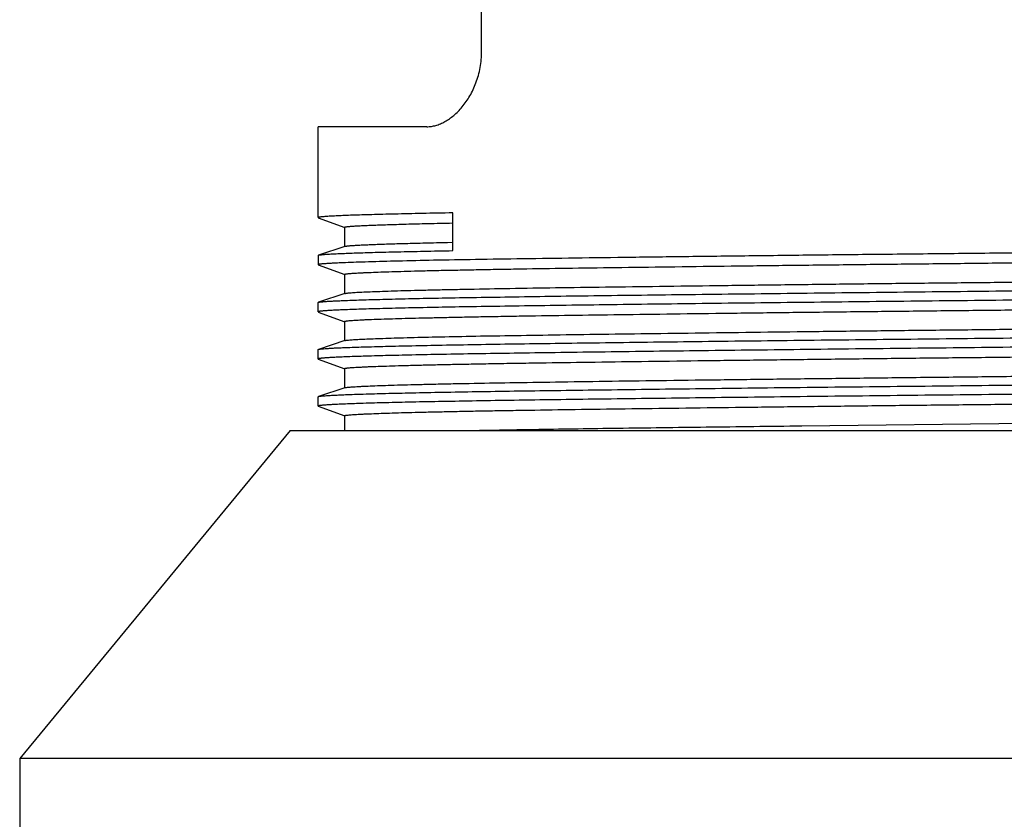
# Model space of a CAD drawing. Units: inches. Extents: x 0 to 11, y 0 to 8.5.
# Drawn here: x 4.1 to 5.3, y 5.6 to 6.6 of the extents above; entities that cross this region are included whole.
import ezdxf

# ---------------------------------------------------------------- set-up
doc = ezdxf.new("R2010")
doc.units = ezdxf.units.IN
doc.header["$LTSCALE"] = 0.605
doc.header["$MEASUREMENT"] = 0
doc.layers.get('0').update_dxf_attribs({"linetype": 'CONTINUOUS'})

msp = doc.modelspace()

# ---------------------------------------------------------------- linework, layer by layer
at = {"color": 7, "linetype": 'Continuous'}
for p, q in [((4.675, 6.5406), (4.675, 6.9587)), ((4.4733, 6.3355), (4.4733, 6.4476)), ((4.6075, 6.4476), (4.4733, 6.4476)), ((4.6396, 6.2949), (4.6396, 6.3414)), ((4.4736, 6.3353), (4.5062, 6.3234)), ((4.5058, 6.3236), (4.5058, 6.2998)), ((4.633, 6.305), (4.6392, 6.3051)), ((4.5062, 6.3001), (4.4737, 6.2893)), ((4.4733, 6.289), (4.4737, 6.2893)), ((4.4733, 6.289), (4.4733, 6.2775)), ((4.4736, 6.2772), (4.5062, 6.2653)), ((4.5058, 6.2656), (4.5058, 6.2417)), ((4.5062, 6.242), (4.4737, 6.2312)), ((4.4733, 6.231), (4.4737, 6.2312)), ((4.4733, 6.2194), (4.4733, 6.231)), ((4.4736, 6.2192), (4.5062, 6.2072)), ((4.5058, 6.2075), (4.5058, 6.1837)), ((4.5062, 6.184), (4.4737, 6.1732)), ((4.4733, 6.1729), (4.4737, 6.1732)), ((4.4733, 6.1613), (4.4733, 6.1729)), ((4.4736, 6.1611), (4.5062, 6.1492)), ((4.5058, 6.1494), (4.5058, 6.1256)), ((4.5062, 6.1259), (4.4737, 6.1151)), ((4.4733, 6.1148), (4.4737, 6.1151)), ((4.4733, 6.1033), (4.4733, 6.1148)), ((4.4736, 6.103), (4.5062, 6.0911)), ((4.5058, 6.0914), (4.5058, 6.0733)), ((5.07, 6.079), (5.6126, 6.085)), ((4.4387, 6.0733), (4.1054, 5.6691)), ((4.4387, 6.0733), (6.25, 6.0733)), ((4.1054, 5.6691), (4.1054, 5.5623)), ((6.5834, 5.6691), (4.1054, 5.6691))]:
    msp.add_line(p, q, dxfattribs=at)
for points, knots in [([(4.6075, 6.4476), (4.6093, 6.4476), (4.6131, 6.4479), (4.6186, 6.4491), (4.6243, 6.4511), (4.6319, 6.4548), (4.6392, 6.46), (4.6461, 6.4664), (4.6512, 6.4721), (4.6561, 6.4785), (4.6606, 6.4856), (4.6647, 6.4933), (4.6682, 6.5018), (4.6712, 6.5109), (4.6734, 6.5205), (4.6747, 6.5304), (4.675, 6.5372), (4.675, 6.5406)], [0, 0, 0, 0, 0.043709, 0.088913, 0.136045, 0.185443, 0.291912, 0.3495, 0.410161, 0.47395, 0.540867, 0.610974, 0.684198, 0.760207, 0.838714, 0.919034, 1, 1, 1, 1]), ([(4.6396, 6.3414), (4.627, 6.3412), (4.6086, 6.3408), (4.5848, 6.3403), (4.5686, 6.3399), (4.5537, 6.3396), (4.54, 6.3392), (4.5275, 6.3388), (4.5163, 6.3385), (4.5064, 6.3381), (4.4978, 6.3377), (4.4914, 6.3374), (4.487, 6.3372), (4.4841, 6.337), (4.4816, 6.3368), (4.4794, 6.3366), (4.4776, 6.3364), (4.4763, 6.3363), (4.4754, 6.3362), (4.4748, 6.3361), (4.4744, 6.336), (4.474, 6.3359), (4.4737, 6.3358), (4.4735, 6.3357), (4.4734, 6.3357), (4.4733, 6.3356), (4.4733, 6.3356), (4.4733, 6.3355)], [0, 0, 0, 0, 0.227895, 0.331758, 0.428641, 0.518352, 0.600704, 0.67557, 0.74286, 0.802487, 0.854364, 0.898403, 0.917461, 0.934539, 0.949633, 0.96274, 0.973857, 0.982983, 0.9868, 0.99012, 0.992945, 0.995278, 0.997123, 0.998492, 0.999006, 0.999417, 1, 1, 1, 1]), ([(4.5058, 6.3236), (4.5058, 6.3237), (4.5058, 6.3237), (4.506, 6.3238), (4.5061, 6.3239), (4.5064, 6.324), (4.5067, 6.324), (4.507, 6.3241), (4.5075, 6.3242), (4.5082, 6.3243), (4.5092, 6.3245), (4.5107, 6.3246), (4.5125, 6.3248), (4.5145, 6.3249), (4.5167, 6.3251), (4.5203, 6.3253), (4.5254, 6.3256), (4.5323, 6.3259), (4.5403, 6.3263), (4.5492, 6.3266), (4.5592, 6.3269), (4.5702, 6.3273), (4.5822, 6.3276), (4.5952, 6.328), (4.6143, 6.3284), (4.6292, 6.3287), (4.6394, 6.329)], [0, 0, 0, 0, 0.000651, 0.001615, 0.003008, 0.004865, 0.007201, 0.010023, 0.013336, 0.01714, 0.02623, 0.037299, 0.050348, 0.065377, 0.082384, 0.101368, 0.145259, 0.196997, 0.256496, 0.323666, 0.398416, 0.480656, 0.570293, 0.667207, 0.771237, 1, 1, 1, 1]), ([(4.5062, 6.3001), (4.5064, 6.3002), (4.5069, 6.3003), (4.5077, 6.3004), (4.5087, 6.3006), (4.5099, 6.3007), (4.5114, 6.3008), (4.5138, 6.3011), (4.5173, 6.3013), (4.5223, 6.3016), (4.5281, 6.3019), (4.5348, 6.3022), (4.5424, 6.3025), (4.5508, 6.3028), (4.5638, 6.3033), (4.5821, 6.3038), (4.6064, 6.3044), (4.6238, 6.3048), (4.633, 6.305)], [0, 0, 0, 0, 0.004559, 0.010855, 0.018904, 0.028713, 0.040284, 0.053617, 0.085566, 0.124552, 0.170553, 0.223507, 0.283342, 0.349983, 0.423356, 0.59, 0.782553, 1, 1, 1, 1]), ([(4.4737, 6.2893), (4.4739, 6.2894), (4.4745, 6.2895), (4.4754, 6.2897), (4.4767, 6.2898), (4.4783, 6.29), (4.4801, 6.2902), (4.4832, 6.2904), (4.4878, 6.2907), (4.4943, 6.291), (4.5019, 6.2914), (4.5107, 6.2917), (4.5206, 6.2921), (4.5317, 6.2924), (4.5439, 6.2928), (4.5573, 6.2931), (4.5772, 6.2936), (4.6048, 6.2942), (4.6276, 6.2946), (4.6396, 6.2949)], [0, 0, 0, 0, 0.004103, 0.009992, 0.017679, 0.02717, 0.038465, 0.051561, 0.083149, 0.12191, 0.167804, 0.220759, 0.2807, 0.347552, 0.421239, 0.50168, 0.58875, 0.782111, 1, 1, 1, 1]), ([(4.5058, 6.2656), (4.5058, 6.2656), (4.5058, 6.2657), (4.5059, 6.2657), (4.5061, 6.2658), (4.5063, 6.2659), (4.5067, 6.266), (4.5073, 6.2661), (4.5079, 6.2662), (4.5086, 6.2663), (4.5099, 6.2665), (4.5117, 6.2666), (4.5142, 6.2668), (4.5172, 6.2671), (4.5207, 6.2673), (4.5245, 6.2675), (4.5289, 6.2677), (4.5337, 6.2679), (4.541, 6.2682), (4.5511, 6.2686), (4.5647, 6.269), (4.5799, 6.2695), (4.5968, 6.2699), (4.6154, 6.2704), (4.6355, 6.2708), (4.6572, 6.2712), (4.6804, 6.2717), (4.7051, 6.2721), (4.7408, 6.2727), (4.7886, 6.2734), (4.8495, 6.2742), (4.9147, 6.2751), (4.9838, 6.276), (5.056, 6.2769), (5.1307, 6.2777), (5.2073, 6.2786), (5.2851, 6.2794), (5.3634, 6.2803), (5.4416, 6.2811), (5.5189, 6.282), (5.6183, 6.2831), (5.7143, 6.2843), (5.8062, 6.2855), (5.8694, 6.2864), (5.928, 6.2872), (5.9815, 6.288), (6.0294, 6.2889), (6.0712, 6.2897), (6.1022, 6.2905), (6.1236, 6.2911), (6.1372, 6.2915), (6.149, 6.292), (6.1591, 6.2924), (6.1674, 6.2928), (6.1723, 6.2932), (6.1745, 6.2933)], [0, 0, 0, 0, 0.000072, 0.000125, 0.000193, 0.000377, 0.000626, 0.000943, 0.001328, 0.001781, 0.002302, 0.003551, 0.005072, 0.006867, 0.008932, 0.011268, 0.013873, 0.016746, 0.019884, 0.026956, 0.035071, 0.044209, 0.054351, 0.065476, 0.077561, 0.09058, 0.104501, 0.119296, 0.134935, 0.168602, 0.205202, 0.244418, 0.285899, 0.329283, 0.374186, 0.420215, 0.466966, 0.51403, 0.560994, 0.607446, 0.652976, 0.739694, 0.780121, 0.81811, 0.853324, 0.885456, 0.914219, 0.939373, 0.960692, 0.969858, 0.978001, 0.985101, 0.991141, 0.996111, 1, 1, 1, 1]), ([(5.6135, 6.2949), (5.5566, 6.2942), (5.4707, 6.2933), (5.3557, 6.2921), (5.2686, 6.2912), (5.1824, 6.2903), (5.0977, 6.2894), (5.0156, 6.2884), (4.9367, 6.2875), (4.862, 6.2865), (4.7921, 6.2856), (4.7278, 6.2847), (4.6696, 6.2839), (4.6183, 6.283), (4.5743, 6.282), (4.5424, 6.2812), (4.5208, 6.2805), (4.5114, 6.2802), (4.507, 6.28)], [0, 0, 0, 0, 0.154151, 0.232962, 0.311877, 0.3901, 0.466847, 0.541342, 0.612839, 0.680616, 0.743993, 0.80233, 0.855043, 0.901601, 0.941535, 0.974446, 0.988158, 1, 1, 1, 1]), ([(4.507, 6.28), (4.5044, 6.2799), (4.4995, 6.2797), (4.4927, 6.2794), (4.4876, 6.2791), (4.4841, 6.2789), (4.4819, 6.2787), (4.4799, 6.2786), (4.4781, 6.2784), (4.4767, 6.2783), (4.4756, 6.2781), (4.4749, 6.278), (4.4745, 6.278), (4.4741, 6.2779), (4.4738, 6.2778), (4.4736, 6.2777), (4.4734, 6.2776), (4.4733, 6.2776), (4.4733, 6.2775), (4.4733, 6.2775)], [0, 0, 0, 0, 0.23202, 0.433716, 0.604799, 0.678815, 0.745133, 0.803743, 0.854636, 0.897809, 0.933264, 0.948101, 0.961018, 0.972021, 0.981124, 0.988354, 0.993765, 0.997499, 1, 1, 1, 1]), ([(4.5062, 6.242), (4.5064, 6.2421), (4.5067, 6.2421), (4.5074, 6.2423), (4.5087, 6.2425), (4.5106, 6.2427), (4.513, 6.2429), (4.5159, 6.2431), (4.5193, 6.2434), (4.5231, 6.2436), (4.5292, 6.2439), (4.5381, 6.2443), (4.5501, 6.2447), (4.564, 6.2452), (4.5797, 6.2457), (4.5972, 6.2461), (4.6165, 6.2466), (4.6375, 6.247), (4.6688, 6.2476), (4.7119, 6.2484), (4.7679, 6.2493), (4.8293, 6.2501), (4.8956, 6.251), (4.9661, 6.2519), (5.0402, 6.2528), (5.1172, 6.2538), (5.1963, 6.2547), (5.2768, 6.2555), (5.3579, 6.2564), (5.4389, 6.2573), (5.5191, 6.2581), (5.5975, 6.2591), (5.6736, 6.26), (5.7466, 6.2609), (5.8158, 6.2618), (5.8805, 6.2627), (5.9314, 6.2634), (5.9695, 6.264), (5.9958, 6.2644), (6.0206, 6.2649), (6.0438, 6.2653), (6.0654, 6.2658), (6.0853, 6.2662), (6.1034, 6.2667), (6.1197, 6.2672), (6.1342, 6.2676), (6.1452, 6.268), (6.153, 6.2683), (6.1581, 6.2685), (6.1628, 6.2688), (6.1669, 6.269), (6.1706, 6.2692), (6.1738, 6.2694), (6.1766, 6.2697), (6.1785, 6.2698), (6.1798, 6.27), (6.1806, 6.2701), (6.1813, 6.2702), (6.1819, 6.2703), (6.1823, 6.2704), (6.1826, 6.2705), (6.1828, 6.2706), (6.1829, 6.2707), (6.1829, 6.2707), (6.1829, 6.2708)], [0, 0, 0, 0, 0.000243, 0.000558, 0.001405, 0.002545, 0.003977, 0.005702, 0.007718, 0.010023, 0.012616, 0.01866, 0.025839, 0.034136, 0.043528, 0.053994, 0.065509, 0.07805, 0.091586, 0.121507, 0.155002, 0.19175, 0.231407, 0.273597, 0.31792, 0.363958, 0.411275, 0.459427, 0.50796, 0.556416, 0.60434, 0.651277, 0.696788, 0.740445, 0.781835, 0.820564, 0.856263, 0.872871, 0.888597, 0.903403, 0.917258, 0.93013, 0.941988, 0.952802, 0.962549, 0.971209, 0.97876, 0.982113, 0.985181, 0.987963, 0.990458, 0.992665, 0.994582, 0.996208, 0.997542, 0.9981, 0.998584, 0.998996, 0.999335, 0.999601, 0.999797, 0.999869, 0.999925, 1, 1, 1, 1]), ([(4.507, 6.2335), (4.5144, 6.2338), (4.5309, 6.2343), (4.5582, 6.2351), (4.5907, 6.2359), (4.6281, 6.2366), (4.6701, 6.2373), (4.7165, 6.238), (4.767, 6.2388), (4.8416, 6.2398), (4.9423, 6.241), (5.0704, 6.2425), (5.1822, 6.2438), (5.2743, 6.2448), (5.3444, 6.2455), (5.4145, 6.2462), (5.5066, 6.2472), (5.6184, 6.2484), (5.7465, 6.2499), (5.8472, 6.2512), (5.9217, 6.2522), (5.9722, 6.2529), (6.0187, 6.2536), (6.0607, 6.2543), (6.098, 6.2551), (6.1305, 6.2558), (6.1578, 6.2566), (6.1743, 6.2571), (6.1817, 6.2574)], [0, 0, 0, 0, 0.013197, 0.029561, 0.048991, 0.071353, 0.096508, 0.124291, 0.154517, 0.186996, 0.25784, 0.334981, 0.416414, 0.45808, 0.50002, 0.541959, 0.583624, 0.665055, 0.742193, 0.813032, 0.845509, 0.875732, 0.903511, 0.928663, 0.951021, 0.970447, 0.986807, 1, 1, 1, 1]), ([(6.1817, 6.2459), (6.1743, 6.2456), (6.1578, 6.245), (6.1305, 6.2443), (6.098, 6.2435), (6.0606, 6.2428), (6.0186, 6.2421), (5.9722, 6.2414), (5.9217, 6.2406), (5.8471, 6.2396), (5.7464, 6.2384), (5.6183, 6.2368), (5.5065, 6.2356), (5.4144, 6.2346), (5.3443, 6.2339), (5.2742, 6.2332), (5.1821, 6.2322), (5.0703, 6.231), (4.9422, 6.2295), (4.8415, 6.2282), (4.767, 6.2272), (4.7165, 6.2265), (4.67, 6.2258), (4.628, 6.2251), (4.5907, 6.2243), (4.5582, 6.2236), (4.5309, 6.2228), (4.5144, 6.2222), (4.507, 6.222)], [0, 0, 0, 0, 0.013197, 0.029561, 0.048991, 0.071353, 0.096508, 0.124291, 0.154517, 0.186996, 0.25784, 0.334981, 0.416414, 0.45808, 0.50002, 0.541959, 0.583624, 0.665055, 0.742193, 0.813032, 0.845509, 0.875732, 0.903511, 0.928663, 0.951021, 0.970447, 0.986807, 1, 1, 1, 1]), ([(4.4737, 6.2312), (4.4739, 6.2313), (4.4743, 6.2314), (4.4751, 6.2315), (4.476, 6.2317), (4.4772, 6.2318), (4.4785, 6.2319), (4.4807, 6.2321), (4.4841, 6.2324), (4.4886, 6.2327), (4.494, 6.2329), (4.5003, 6.2332), (4.5047, 6.2334), (4.507, 6.2335)], [0, 0, 0, 0, 0.01635, 0.038802, 0.067409, 0.102192, 0.143156, 0.190301, 0.303118, 0.440594, 0.602665, 0.789208, 1, 1, 1, 1]), ([(4.5058, 6.2075), (4.5058, 6.2075), (4.5059, 6.2076), (4.5059, 6.2077), (4.5061, 6.2077), (4.5064, 6.2078), (4.5068, 6.2079), (4.5073, 6.208), (4.508, 6.2081), (4.5087, 6.2082), (4.51, 6.2084), (4.5118, 6.2086), (4.5144, 6.2088), (4.5174, 6.209), (4.5209, 6.2092), (4.5249, 6.2094), (4.5293, 6.2097), (4.5341, 6.2099), (4.5415, 6.2102), (4.5519, 6.2106), (4.5656, 6.211), (4.5811, 6.2115), (4.5983, 6.2119), (4.6172, 6.2123), (4.6377, 6.2128), (4.6597, 6.2132), (4.6833, 6.2137), (4.7084, 6.2141), (4.7446, 6.2147), (4.7931, 6.2154), (4.8549, 6.2162), (4.9211, 6.2171), (4.991, 6.218), (5.0642, 6.2189), (5.1398, 6.2198), (5.2172, 6.2206), (5.2957, 6.2215), (5.3748, 6.2223), (5.4535, 6.2232), (5.5312, 6.224), (5.6073, 6.2249), (5.6811, 6.2258), (5.7518, 6.2267), (5.8189, 6.2276), (5.8818, 6.2285), (5.9398, 6.2293), (5.9926, 6.2301), (6.0395, 6.231), (6.0802, 6.2319), (6.1101, 6.2326), (6.1307, 6.2332), (6.1435, 6.2337), (6.1545, 6.2341), (6.1637, 6.2346), (6.1711, 6.235), (6.1754, 6.2353), (6.1772, 6.2355)], [0, 0, 0, 0, 0.000072, 0.000127, 0.000196, 0.000382, 0.000635, 0.000957, 0.001347, 0.001806, 0.002335, 0.003599, 0.00514, 0.006958, 0.009053, 0.011423, 0.014067, 0.016983, 0.020169, 0.027343, 0.035576, 0.044851, 0.055148, 0.06644, 0.078703, 0.09191, 0.106034, 0.121043, 0.136901, 0.171026, 0.208108, 0.24781, 0.289781, 0.33364, 0.378999, 0.425451, 0.472587, 0.519985, 0.56722, 0.613869, 0.659517, 0.703757, 0.746197, 0.786453, 0.824169, 0.859004, 0.890647, 0.918817, 0.94326, 0.963767, 0.972482, 0.980146, 0.986745, 0.992262, 0.996683, 1, 1, 1, 1]), ([(4.507, 6.222), (4.5044, 6.2219), (4.4995, 6.2217), (4.4927, 6.2213), (4.4876, 6.2211), (4.4841, 6.2208), (4.4819, 6.2207), (4.4799, 6.2205), (4.4781, 6.2204), (4.4767, 6.2202), (4.4756, 6.2201), (4.4749, 6.22), (4.4745, 6.2199), (4.4741, 6.2198), (4.4738, 6.2197), (4.4736, 6.2197), (4.4734, 6.2196), (4.4733, 6.2195), (4.4733, 6.2194), (4.4733, 6.2194)], [0, 0, 0, 0, 0.23202, 0.433716, 0.604799, 0.678815, 0.745133, 0.803743, 0.854636, 0.897809, 0.933264, 0.948101, 0.961018, 0.972021, 0.981124, 0.988354, 0.993765, 0.997499, 1, 1, 1, 1]), ([(4.5138, 6.1849), (4.5159, 6.1851), (4.5207, 6.1854), (4.5289, 6.1858), (4.5388, 6.1862), (4.5505, 6.1867), (4.564, 6.1871), (4.5853, 6.1878), (4.6161, 6.1885), (4.6578, 6.1894), (4.7055, 6.1902), (4.7589, 6.191), (4.8174, 6.1919), (4.8806, 6.1927), (4.9724, 6.1939), (5.0685, 6.1951), (5.168, 6.1963), (5.2453, 6.1971), (5.3236, 6.198), (5.402, 6.1988), (5.4799, 6.1996), (5.5567, 6.2005), (5.6315, 6.2014), (5.7038, 6.2023), (5.773, 6.2032), (5.8384, 6.204), (5.8994, 6.2049), (5.9473, 6.2056), (5.9831, 6.2062), (6.0078, 6.2066), (6.0311, 6.207), (6.0529, 6.2074), (6.0731, 6.2079), (6.0917, 6.2083), (6.1086, 6.2088), (6.1239, 6.2092), (6.1375, 6.2096), (6.1477, 6.21), (6.155, 6.2103), (6.1598, 6.2106), (6.1641, 6.2108), (6.168, 6.211), (6.1715, 6.2112), (6.1745, 6.2114), (6.177, 6.2116), (6.1788, 6.2118), (6.18, 6.212), (6.1808, 6.2121), (6.1814, 6.2122), (6.1819, 6.2123), (6.1823, 6.2124), (6.1826, 6.2125), (6.1828, 6.2125), (6.1829, 6.2126), (6.1829, 6.2127), (6.1829, 6.2127)], [0, 0, 0, 0, 0.003798, 0.008683, 0.014645, 0.021668, 0.029736, 0.038833, 0.060036, 0.085086, 0.113768, 0.14583, 0.180991, 0.218941, 0.25934, 0.34605, 0.391596, 0.438074, 0.485078, 0.532193, 0.579003, 0.625095, 0.670065, 0.713517, 0.755072, 0.794358, 0.831033, 0.864771, 0.880444, 0.895276, 0.909232, 0.92228, 0.934393, 0.945546, 0.955714, 0.964874, 0.973003, 0.980087, 0.983232, 0.986111, 0.988721, 0.991062, 0.99313, 0.994925, 0.996447, 0.997695, 0.998216, 0.998669, 0.999055, 0.999372, 0.999622, 0.999806, 0.999875, 0.999928, 1, 1, 1, 1]), ([(4.507, 6.1754), (4.5144, 6.1757), (4.5309, 6.1763), (4.5582, 6.177), (4.5907, 6.1778), (4.6281, 6.1785), (4.6701, 6.1793), (4.7165, 6.18), (4.767, 6.1807), (4.8416, 6.1817), (4.9423, 6.183), (5.0704, 6.1845), (5.1822, 6.1857), (5.2743, 6.1867), (5.3444, 6.1874), (5.4145, 6.1881), (5.5066, 6.1891), (5.6184, 6.1903), (5.7465, 6.1918), (5.8472, 6.1931), (5.9217, 6.1941), (5.9722, 6.1948), (6.0187, 6.1955), (6.0607, 6.1963), (6.098, 6.197), (6.1305, 6.1978), (6.1578, 6.1985), (6.1743, 6.1991), (6.1817, 6.1994)], [0, 0, 0, 0, 0.013197, 0.029561, 0.048991, 0.071353, 0.096508, 0.124291, 0.154517, 0.186996, 0.25784, 0.334981, 0.416414, 0.45808, 0.50002, 0.541959, 0.583624, 0.665055, 0.742193, 0.813032, 0.845509, 0.875732, 0.903511, 0.928663, 0.951021, 0.970447, 0.986807, 1, 1, 1, 1]), ([(4.5063, 6.184), (4.5064, 6.184), (4.5067, 6.1841), (4.5076, 6.1843), (4.5091, 6.1845), (4.5112, 6.1847), (4.5129, 6.1848), (4.5138, 6.1849)], [0, 0, 0, 0, 0.059079, 0.136809, 0.348802, 0.636519, 1, 1, 1, 1]), ([(6.1817, 6.1878), (6.1743, 6.1875), (6.1578, 6.187), (6.1305, 6.1862), (6.098, 6.1855), (6.0606, 6.1847), (6.0186, 6.184), (5.9722, 6.1833), (5.9217, 6.1826), (5.8471, 6.1816), (5.7464, 6.1803), (5.6183, 6.1788), (5.5065, 6.1775), (5.4144, 6.1766), (5.3443, 6.1759), (5.2742, 6.1751), (5.1821, 6.1742), (5.0703, 6.1729), (4.9422, 6.1714), (4.8415, 6.1701), (4.767, 6.1691), (4.7165, 6.1684), (4.67, 6.1677), (4.628, 6.167), (4.5907, 6.1662), (4.5582, 6.1655), (4.5309, 6.1647), (4.5144, 6.1642), (4.507, 6.1639)], [0, 0, 0, 0, 0.013197, 0.029561, 0.048991, 0.071353, 0.096508, 0.124291, 0.154517, 0.186996, 0.25784, 0.334981, 0.416414, 0.45808, 0.50002, 0.541959, 0.583624, 0.665055, 0.742193, 0.813032, 0.845509, 0.875732, 0.903511, 0.928663, 0.951021, 0.970447, 0.986807, 1, 1, 1, 1]), ([(4.4737, 6.1732), (4.4739, 6.1732), (4.4743, 6.1733), (4.4751, 6.1735), (4.476, 6.1736), (4.4772, 6.1737), (4.4785, 6.1739), (4.4807, 6.1741), (4.4841, 6.1743), (4.4886, 6.1746), (4.494, 6.1749), (4.5003, 6.1752), (4.5047, 6.1753), (4.507, 6.1754)], [0, 0, 0, 0, 0.01635, 0.038802, 0.067409, 0.102192, 0.143156, 0.190301, 0.303118, 0.440594, 0.602665, 0.789208, 1, 1, 1, 1]), ([(4.5058, 6.1494), (4.5058, 6.1495), (4.5058, 6.1495), (4.5059, 6.1496), (4.5061, 6.1497), (4.5064, 6.1498), (4.5068, 6.1499), (4.5074, 6.15), (4.5081, 6.1501), (4.5089, 6.1502), (4.5102, 6.1503), (4.5122, 6.1505), (4.5149, 6.1508), (4.5181, 6.151), (4.5218, 6.1512), (4.526, 6.1514), (4.5307, 6.1516), (4.5358, 6.1519), (4.5436, 6.1522), (4.5546, 6.1526), (4.5691, 6.153), (4.5855, 6.1535), (4.6036, 6.154), (4.6235, 6.1544), (4.6451, 6.1549), (4.6684, 6.1553), (4.6932, 6.1558), (4.7196, 6.1562), (4.7577, 6.1568), (4.8087, 6.1575), (4.8736, 6.1584), (4.9429, 6.1593), (5.016, 6.1602), (5.0922, 6.1611), (5.1707, 6.1621), (5.251, 6.1629), (5.3321, 6.1638), (5.4133, 6.1647), (5.4938, 6.1656), (5.573, 6.1665), (5.65, 6.1674), (5.7241, 6.1683), (5.7946, 6.1692), (5.8609, 6.1701), (5.9222, 6.171), (5.9701, 6.1717), (6.0054, 6.1723), (6.0297, 6.1727), (6.0523, 6.1732), (6.0732, 6.1736), (6.0925, 6.1741), (6.1099, 6.1746), (6.1256, 6.175), (6.1394, 6.1755), (6.1513, 6.1759), (6.16, 6.1763), (6.1661, 6.1766), (6.1699, 6.1769), (6.1732, 6.1771), (6.176, 6.1773), (6.1784, 6.1775), (6.1802, 6.1777), (6.1814, 6.1779), (6.1822, 6.1781), (6.1824, 6.1781), (6.1826, 6.1782)], [0, 0, 0, 0, 0.000075, 0.000131, 0.000204, 0.0004, 0.000667, 0.001006, 0.001418, 0.001904, 0.002462, 0.003799, 0.005429, 0.007349, 0.00956, 0.012059, 0.014847, 0.017921, 0.02128, 0.028845, 0.037521, 0.047287, 0.058121, 0.070001, 0.082897, 0.096776, 0.111609, 0.127362, 0.143998, 0.179755, 0.218545, 0.259998, 0.303719, 0.349296, 0.396294, 0.444274, 0.492781, 0.541356, 0.589544, 0.636886, 0.682938, 0.727263, 0.769443, 0.809076, 0.845786, 0.879229, 0.894623, 0.909086, 0.922583, 0.935083, 0.946553, 0.956971, 0.966312, 0.974554, 0.981674, 0.987657, 0.990218, 0.992491, 0.994473, 0.996164, 0.997562, 0.998666, 0.999478, 0.999775, 1, 1, 1, 1]), ([(4.507, 6.1639), (4.5044, 6.1638), (4.4995, 6.1636), (4.4927, 6.1633), (4.4876, 6.163), (4.4841, 6.1628), (4.4819, 6.1626), (4.4799, 6.1624), (4.4781, 6.1623), (4.4767, 6.1621), (4.4756, 6.162), (4.4749, 6.1619), (4.4745, 6.1618), (4.4741, 6.1617), (4.4738, 6.1617), (4.4736, 6.1616), (4.4734, 6.1615), (4.4733, 6.1614), (4.4733, 6.1614), (4.4733, 6.1613)], [0, 0, 0, 0, 0.23202, 0.433716, 0.604799, 0.678815, 0.745133, 0.803743, 0.854636, 0.897809, 0.933264, 0.948101, 0.961018, 0.972021, 0.981124, 0.988354, 0.993765, 0.997499, 1, 1, 1, 1]), ([(4.5062, 6.1259), (4.5064, 6.1259), (4.5067, 6.126), (4.5074, 6.1262), (4.5087, 6.1264), (4.5106, 6.1266), (4.513, 6.1268), (4.5159, 6.127), (4.5193, 6.1272), (4.5231, 6.1274), (4.5292, 6.1278), (4.5381, 6.1281), (4.5501, 6.1286), (4.564, 6.1291), (4.5797, 6.1295), (4.5973, 6.13), (4.6165, 6.1304), (4.6376, 6.1309), (4.6689, 6.1315), (4.7119, 6.1322), (4.7679, 6.1331), (4.8293, 6.134), (4.8956, 6.1349), (4.9661, 6.1358), (5.0402, 6.1367), (5.1172, 6.1376), (5.1963, 6.1385), (5.2768, 6.1394), (5.358, 6.1403), (5.439, 6.1411), (5.5191, 6.142), (5.5976, 6.1429), (5.6736, 6.1438), (5.7466, 6.1448), (5.8158, 6.1457), (5.8806, 6.1465), (5.9314, 6.1473), (5.9695, 6.1479), (5.9958, 6.1483), (6.0206, 6.1487), (6.0438, 6.1492), (6.0654, 6.1496), (6.0853, 6.1501), (6.1034, 6.1506), (6.1197, 6.151), (6.1342, 6.1515), (6.1452, 6.1519), (6.153, 6.1522), (6.1581, 6.1524), (6.1628, 6.1526), (6.1669, 6.1529), (6.1706, 6.1531), (6.1738, 6.1533), (6.1766, 6.1535), (6.1785, 6.1537), (6.1798, 6.1539), (6.1806, 6.154), (6.1813, 6.1541), (6.1819, 6.1542), (6.1823, 6.1543), (6.1826, 6.1544), (6.1828, 6.1545), (6.1829, 6.1545), (6.1829, 6.1546), (6.1829, 6.1546)], [0, 0, 0, 0, 0.000243, 0.000558, 0.001406, 0.002546, 0.00398, 0.005705, 0.007721, 0.010026, 0.012619, 0.018663, 0.025843, 0.03414, 0.043533, 0.053999, 0.065515, 0.078057, 0.091592, 0.121514, 0.155009, 0.191757, 0.231415, 0.273606, 0.31793, 0.36397, 0.411287, 0.459439, 0.507971, 0.556426, 0.604349, 0.651287, 0.696801, 0.740457, 0.781844, 0.820568, 0.856263, 0.87287, 0.888593, 0.903399, 0.917254, 0.930127, 0.941984, 0.952798, 0.962548, 0.971209, 0.97876, 0.982113, 0.985181, 0.987963, 0.990459, 0.992666, 0.994583, 0.996209, 0.997544, 0.998101, 0.998585, 0.998997, 0.999335, 0.999601, 0.999797, 0.999869, 0.999925, 1, 1, 1, 1]), ([(4.507, 6.1174), (4.5144, 6.1177), (4.5309, 6.1182), (4.5582, 6.119), (4.5907, 6.1197), (4.6281, 6.1205), (4.6701, 6.1212), (4.7165, 6.1219), (4.767, 6.1226), (4.8416, 6.1236), (4.9423, 6.1249), (5.0704, 6.1264), (5.1822, 6.1276), (5.2743, 6.1286), (5.3444, 6.1293), (5.4145, 6.13), (5.5066, 6.131), (5.6184, 6.1323), (5.7465, 6.1338), (5.8472, 6.135), (5.9217, 6.136), (5.9722, 6.1368), (6.0187, 6.1375), (6.0607, 6.1382), (6.098, 6.1389), (6.1305, 6.1397), (6.1578, 6.1405), (6.1743, 6.141), (6.1817, 6.1413)], [0, 0, 0, 0, 0.013197, 0.029561, 0.048991, 0.071353, 0.096508, 0.124291, 0.154517, 0.186996, 0.25784, 0.334981, 0.416414, 0.45808, 0.50002, 0.541959, 0.583624, 0.665055, 0.742193, 0.813032, 0.845509, 0.875732, 0.903511, 0.928663, 0.951021, 0.970447, 0.986807, 1, 1, 1, 1]), ([(6.1817, 6.1297), (6.1743, 6.1295), (6.1578, 6.1289), (6.1305, 6.1281), (6.098, 6.1274), (6.0606, 6.1266), (6.0186, 6.1259), (5.9722, 6.1252), (5.9217, 6.1245), (5.8471, 6.1235), (5.7464, 6.1222), (5.6183, 6.1207), (5.5065, 6.1195), (5.4144, 6.1185), (5.3443, 6.1178), (5.2742, 6.1171), (5.1821, 6.1161), (5.0703, 6.1149), (4.9422, 6.1133), (4.8415, 6.1121), (4.767, 6.1111), (4.7165, 6.1104), (4.67, 6.1096), (4.628, 6.1089), (4.5907, 6.1082), (4.5582, 6.1074), (4.5309, 6.1067), (4.5144, 6.1061), (4.507, 6.1058)], [0, 0, 0, 0, 0.013197, 0.029561, 0.048991, 0.071353, 0.096508, 0.124291, 0.154517, 0.186996, 0.25784, 0.334981, 0.416414, 0.45808, 0.50002, 0.541959, 0.583624, 0.665055, 0.742193, 0.813032, 0.845509, 0.875732, 0.903511, 0.928663, 0.951021, 0.970447, 0.986807, 1, 1, 1, 1]), ([(4.4737, 6.1151), (4.4739, 6.1151), (4.4743, 6.1153), (4.4751, 6.1154), (4.476, 6.1155), (4.4772, 6.1157), (4.4785, 6.1158), (4.4807, 6.116), (4.4841, 6.1162), (4.4886, 6.1165), (4.494, 6.1168), (4.5003, 6.1171), (4.5047, 6.1173), (4.507, 6.1174)], [0, 0, 0, 0, 0.01635, 0.038802, 0.067409, 0.102192, 0.143156, 0.190301, 0.303118, 0.440594, 0.602665, 0.789208, 1, 1, 1, 1]), ([(4.5058, 6.0914), (4.5058, 6.0914), (4.5058, 6.0915), (4.5059, 6.0915), (4.5061, 6.0916), (4.5064, 6.0917), (4.5068, 6.0918), (4.5073, 6.0919), (4.5079, 6.092), (4.5087, 6.0921), (4.5099, 6.0922), (4.5118, 6.0924), (4.5143, 6.0926), (4.5174, 6.0929), (4.5208, 6.0931), (4.5248, 6.0933), (4.5292, 6.0935), (4.534, 6.0937), (4.5414, 6.094), (4.5517, 6.0944), (4.5654, 6.0949), (4.5808, 6.0953), (4.5979, 6.0958), (4.6167, 6.0962), (4.6371, 6.0966), (4.6591, 6.0971), (4.6826, 6.0975), (4.7076, 6.0979), (4.7436, 6.0985), (4.792, 6.0992), (4.8536, 6.1001), (4.9195, 6.1009), (4.9892, 6.1018), (5.0621, 6.1027), (5.1375, 6.1036), (5.2147, 6.1045), (5.2931, 6.1053), (5.3719, 6.1062), (5.4505, 6.107), (5.5282, 6.1079), (5.6042, 6.1088), (5.6779, 6.1096), (5.7486, 6.1105), (5.8158, 6.1114), (5.8787, 6.1123), (5.9369, 6.1131), (5.9898, 6.1139), (6.037, 6.1148), (6.078, 6.1157), (6.1082, 6.1164), (6.129, 6.1171), (6.142, 6.1175), (6.1532, 6.1179), (6.1626, 6.1184), (6.1702, 6.1188), (6.1747, 6.1191), (6.1766, 6.1193)], [0, 0, 0, 0, 0.000072, 0.000126, 0.000195, 0.000381, 0.000633, 0.000953, 0.001342, 0.001799, 0.002325, 0.003585, 0.00512, 0.006931, 0.009018, 0.01138, 0.014014, 0.016918, 0.020092, 0.02724, 0.035442, 0.044684, 0.054942, 0.066193, 0.078411, 0.091572, 0.105647, 0.120603, 0.136406, 0.170416, 0.207378, 0.246957, 0.288805, 0.332545, 0.377791, 0.424139, 0.471179, 0.518493, 0.56566, 0.612259, 0.657878, 0.70211, 0.744565, 0.784864, 0.822649, 0.857579, 0.889345, 0.917667, 0.942288, 0.963, 0.971828, 0.979611, 0.986335, 0.991983, 0.996541, 1, 1, 1, 1]), ([(4.507, 6.1058), (4.5044, 6.1057), (4.4995, 6.1055), (4.4927, 6.1052), (4.4876, 6.1049), (4.4841, 6.1047), (4.4819, 6.1045), (4.4799, 6.1044), (4.4781, 6.1042), (4.4767, 6.1041), (4.4756, 6.1039), (4.4749, 6.1038), (4.4745, 6.1037), (4.4741, 6.1037), (4.4738, 6.1036), (4.4736, 6.1035), (4.4734, 6.1034), (4.4733, 6.1034), (4.4733, 6.1033), (4.4733, 6.1033)], [0, 0, 0, 0, 0.23202, 0.433716, 0.604799, 0.678815, 0.745133, 0.803743, 0.854636, 0.897809, 0.933264, 0.948101, 0.961018, 0.972021, 0.981124, 0.988354, 0.993765, 0.997499, 1, 1, 1, 1]), ([(4.6626, 6.0733), (4.6758, 6.0735), (4.7034, 6.074), (4.7635, 6.075), (4.8467, 6.0762), (4.9548, 6.0776), (5.0306, 6.0785), (5.07, 6.079)], [0, 0, 0, 0, 0.097049, 0.203577, 0.442093, 0.709636, 1, 1, 1, 1])]:
    msp.add_open_spline(points, degree=3, knots=knots, dxfattribs=at)

doc.saveas('drawing.dxf')
